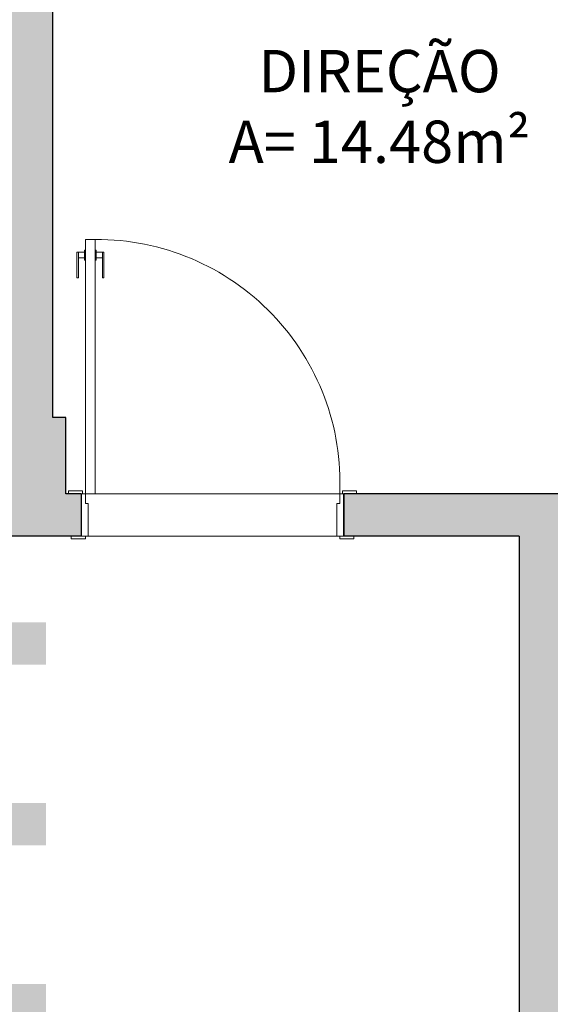
# Model space of a CAD drawing. Units: millimetres. Extents: x 1409 to 1876, y 2458 to 2770.
# Drawn here: x 1536 to 1538, y 2711 to 2714 of the extents above; entities that cross this region are included whole.
import ezdxf

# ---------------------------------------------------------------- set-up
doc = ezdxf.new("R2010")
doc.units = ezdxf.units.MM
for name, color, linetype in [('ARQ-ALV', 5, 'Continuous'), ('ARQ-ALVENARIA', 5, 'Continuous'), ('ARQ-TXT-1_100', 2, 'Continuous')]:
    doc.layers.add(name, color=color, linetype=linetype)
doc.layers.add('ARQ-PORTA', color=2, linetype='Continuous', lineweight=15)
doc.styles.add('ESC-50-A20', font='arial.ttf', dxfattribs={"height": 0.1})

msp = doc.modelspace()

# ---------------------------------------------------------------- hatches: boundary and pattern name
at = {"layer": 'ARQ-ALVENARIA'}
h = msp.add_hatch(color=253, dxfattribs=at)
h.dxf.hatch_style = 1
h.paths.add_polyline_path([(1528.0322, 2716.6841), (1527.6822, 2716.6841), (1527.6822, 2699.6841), (1527.8822, 2699.6841), (1527.8822, 2700.4841), (1528.3822, 2700.4841), (1528.3822, 2700.6841), (1527.9272, 2700.6841), (1527.9272, 2700.9291), (1527.8822, 2700.9291), (1527.8822, 2704.3391), (1527.9272, 2704.3391), (1527.9272, 2704.4841), (1530.6541, 2704.4841), (1530.6541, 2704.6841), (1530.5822, 2704.6841), (1530.5822, 2708.1941), (1530.6544, 2708.1941), (1530.6544, 2708.3441), (1530.3322, 2708.3441), (1530.3322, 2708.1941), (1530.4322, 2708.1941), (1530.4322, 2704.6841), (1527.9272, 2704.6841), (1527.9272, 2704.7791), (1527.8822, 2704.7791), (1527.8822, 2708.0341), (1527.9072, 2708.0341), (1527.9072, 2708.1941), (1529.4022, 2708.1941), (1529.4022, 2708.3441), (1527.9272, 2708.3441), (1527.9272, 2708.5341), (1527.8822, 2708.5341), (1527.8822, 2712.3642), (1527.9272, 2712.3642), (1527.9272, 2712.8042), (1527.8822, 2712.8042), (1527.8822, 2716.2391), (1527.9272, 2716.2391), (1527.9272, 2716.4841), (1528.0322, 2716.4841)])
h.paths.add_polyline_path([(1536.3822, 2700.6841), (1536.0522, 2700.6841), (1536.0522, 2700.7291), (1535.5122, 2700.7291), (1535.5122, 2700.6841), (1535.1822, 2700.6841), (1535.1822, 2700.4841), (1536.3822, 2700.4841)], flags=17)
h.paths.add_polyline_path([(1539.8822, 2713.1841), (1539.6822, 2713.1841), (1539.6822, 2712.9291), (1539.6372, 2712.9291), (1539.6372, 2712.6591), (1536.9122, 2712.6591), (1536.9122, 2712.5091), (1537.5322, 2712.5091), (1537.5322, 2710.6691), (1537.6822, 2710.6691), (1537.6822, 2712.5091), (1539.6822, 2712.5091), (1539.6822, 2709.8191), (1539.6572, 2709.8191), (1539.6572, 2709.6441), (1537.6822, 2709.6441), (1537.6822, 2709.7491), (1537.5322, 2709.7491), (1537.5322, 2709.3941), (1537.6822, 2709.3941), (1537.6822, 2709.4941), (1539.6572, 2709.4941), (1539.6572, 2709.3191), (1539.6822, 2709.3191), (1539.6822, 2706.6591), (1537.6822, 2706.6591), (1537.6822, 2708.4741), (1537.5322, 2708.4741), (1537.5322, 2706.6591), (1535.6822, 2706.6591), (1535.6822, 2705.7141), (1535.8822, 2705.7141), (1535.8822, 2706.5091), (1539.6822, 2706.5091), (1539.6822, 2704.7777), (1539.6372, 2704.7777), (1539.6372, 2704.3377), (1539.6822, 2704.3377), (1539.6822, 2700.9291), (1539.6372, 2700.9291), (1539.6372, 2700.6841), (1539.1822, 2700.6841), (1539.1822, 2700.4841), (1539.6822, 2700.4841), (1539.6822, 2699.6841), (1539.8822, 2699.6841)])
h.paths.add_polyline_path([(1531.8822, 2716.6841), (1531.5322, 2716.6841), (1531.5322, 2716.4841), (1531.6372, 2716.4841), (1531.6372, 2716.2391), (1531.6822, 2716.2391), (1531.6822, 2715.9841), (1531.8822, 2715.9841)])
h.paths.add_polyline_path([(1531.8822, 2713.1841), (1531.6822, 2713.1841), (1531.6822, 2712.9291), (1531.6372, 2712.9291), (1531.6372, 2712.4891), (1531.6822, 2712.4891), (1531.6822, 2712.2341), (1531.8822, 2712.2341)])
h.paths.add_polyline_path([(1535.9272, 2712.9291), (1535.8822, 2712.9291), (1535.8822, 2716.2341), (1535.9322, 2716.2341), (1535.9322, 2716.4841), (1539.6322, 2716.4841), (1539.6322, 2716.2341), (1539.6822, 2716.2341), (1539.6822, 2715.9841), (1539.8822, 2715.9841), (1539.8822, 2716.6841), (1535.6822, 2716.6841), (1535.6822, 2712.5091), (1535.9822, 2712.5091), (1535.9822, 2712.6591), (1535.9272, 2712.6591)])
h.paths.add_polyline_path([(1535.8572, 2712.2041), (1535.3572, 2712.2041), (1535.3572, 2712.0541), (1535.8572, 2712.0541)])
h.paths.add_polyline_path([(1535.8572, 2711.5641), (1535.3572, 2711.5641), (1535.3572, 2711.4141), (1535.8572, 2711.4141)])
h.paths.add_polyline_path([(1535.8572, 2710.9241), (1535.3572, 2710.9241), (1535.3572, 2710.7741), (1535.8572, 2710.7741)])
h.paths.add_polyline_path([(1535.8572, 2710.2841), (1535.3572, 2710.2841), (1535.3572, 2710.1341), (1535.8572, 2710.1341)])
h.paths.add_polyline_path([(1535.8572, 2709.6441), (1535.3572, 2709.6441), (1535.3572, 2709.4941), (1535.8572, 2709.4941)])
h.paths.add_polyline_path([(1535.8572, 2709.0041), (1535.3572, 2709.0041), (1535.3572, 2708.8541), (1535.8572, 2708.8541)])
h.paths.add_polyline_path([(1535.8572, 2708.3641), (1535.3572, 2708.3641), (1535.3572, 2708.2141), (1535.8572, 2708.2141)])
h.paths.add_polyline_path([(1531.6822, 2709.4341), (1531.6822, 2708.6341), (1531.6372, 2708.6341), (1531.6372, 2708.3441), (1531.5844, 2708.3441), (1531.5844, 2708.1941), (1531.8822, 2708.1941), (1531.8822, 2709.4341)])
h.paths.add_polyline_path([(1537.1322, 2704.6591), (1536.0522, 2704.6591), (1536.0522, 2704.6841), (1535.8822, 2704.6841), (1535.8822, 2704.7841), (1535.6822, 2704.7841), (1535.6822, 2704.6841), (1531.5841, 2704.6841), (1531.5841, 2704.4841), (1531.6372, 2704.4841), (1531.6372, 2704.4386), (1531.7072, 2704.4386), (1531.7072, 2700.7291), (1531.5122, 2700.7291), (1531.5122, 2700.6841), (1531.1822, 2700.6841), (1531.1822, 2700.4841), (1532.3822, 2700.4841), (1532.3822, 2700.6841), (1532.0522, 2700.6841), (1532.0522, 2700.7291), (1531.8572, 2700.7291), (1531.8572, 2704.4386), (1532.1772, 2704.4386), (1532.1772, 2704.4841), (1535.5122, 2704.4841), (1535.5122, 2704.4379), (1536.0522, 2704.4379), (1536.0522, 2704.4591), (1537.1322, 2704.4591)])

# ---------------------------------------------------------------- linework, layer by layer
at = {"layer": 'ARQ-ALV'}
msp.add_line((1536.9122, 2712.6591), (1536.9122, 2712.5091), dxfattribs=at)
msp.add_lwpolyline([(1539.6822, 2713.1841), (1539.6822, 2712.9291), (1539.6372, 2712.9291), (1539.6372, 2712.6591), (1536.9122, 2712.6591)], dxfattribs=at)
at = {"layer": 'ARQ-ALVENARIA'}
for p, q in [((1535.9822, 2712.6591), (1535.9822, 2712.5091)), ((1535.9822, 2712.6591), (1535.9822, 2712.5091)), ((1536.9122, 2712.5091), (1536.9122, 2712.6591)), ((1536.9122, 2712.6591), (1536.9122, 2712.5091)), ((1535.9822, 2712.5091), (1535.6822, 2712.5091)), ((1537.5322, 2712.5091), (1536.9122, 2712.5091)), ((1537.5322, 2712.5091), (1537.5322, 2710.6691))]:
    msp.add_line(p, q, dxfattribs=at)
msp.add_lwpolyline([(1535.9822, 2712.6591), (1535.9272, 2712.6591), (1535.9272, 2712.9291), (1535.8822, 2712.9291), (1535.8822, 2716.2341), (1535.9322, 2716.2341), (1535.9322, 2716.4841), (1539.6322, 2716.4841), (1539.6322, 2716.2341), (1539.6822, 2716.2341), (1539.6822, 2715.9841)], dxfattribs=at)
at = {"layer": 'ARQ-PORTA', "color": 3}
for p, q in [((1536.0322, 2713.5591), (1535.9972, 2713.5591)), ((1535.9972, 2713.5591), (1535.9972, 2712.6591)), ((1536.0322, 2713.5591), (1536.0322, 2712.6591)), ((1535.9372, 2712.6591), (1535.9372, 2712.6691)), ((1535.9372, 2712.6691), (1535.9872, 2712.6691)), ((1535.9872, 2712.6691), (1535.9872, 2712.6591)), ((1536.9572, 2712.6691), (1536.9072, 2712.6691)), ((1536.9072, 2712.6691), (1536.9072, 2712.6591)), ((1536.9572, 2712.6591), (1536.9572, 2712.6691)), ((1535.9822, 2712.6591), (1535.9872, 2712.6591)), ((1535.9872, 2712.6591), (1535.9972, 2712.6591)), ((1535.9972, 2712.6591), (1536.0322, 2712.6591)), ((1535.9972, 2712.6591), (1535.9972, 2712.6241)), ((1536.9072, 2712.6591), (1536.8972, 2712.6591)), ((1536.8972, 2712.6591), (1536.8972, 2712.6241)), ((1536.9122, 2712.6591), (1536.9072, 2712.6591)), ((1535.9972, 2712.6241), (1536.0072, 2712.6241)), ((1536.0072, 2712.6241), (1536.0072, 2712.5091)), ((1536.8972, 2712.6241), (1536.8872, 2712.6241)), ((1536.8872, 2712.6241), (1536.8872, 2712.5091)), ((1535.9472, 2712.4991), (1535.9472, 2712.5091)), ((1535.9972, 2712.4991), (1535.9472, 2712.4991)), ((1535.9822, 2712.5091), (1535.9972, 2712.5091)), ((1536.0072, 2712.5091), (1535.9972, 2712.5091)), ((1535.9972, 2712.5091), (1535.9972, 2712.4991)), ((1536.8872, 2712.5091), (1536.8972, 2712.5091)), ((1536.8972, 2712.5091), (1536.8972, 2712.4991)), ((1536.9122, 2712.5091), (1536.8972, 2712.5091)), ((1536.8972, 2712.4991), (1536.9472, 2712.4991)), ((1536.9472, 2712.4991), (1536.9472, 2712.5091))]:
    msp.add_line(p, q, dxfattribs=at)
at = {"layer": 'ARQ-PORTA', "color": 1}
for p, q in [((1535.9672, 2713.5141), (1535.9942, 2713.5141)), ((1535.9672, 2713.5141), (1535.9672, 2713.4241)), ((1535.9722, 2713.5141), (1535.9722, 2713.4241)), ((1535.9942, 2713.5216), (1535.9942, 2713.4866)), ((1535.9942, 2713.5216), (1535.9972, 2713.5216)), ((1536.0352, 2713.5216), (1536.0322, 2713.5216)), ((1536.0352, 2713.5216), (1536.0352, 2713.4866)), ((1536.0622, 2713.5141), (1536.0352, 2713.5141)), ((1536.0572, 2713.5141), (1536.0572, 2713.4241)), ((1536.0622, 2713.5141), (1536.0622, 2713.4241)), ((1535.9722, 2713.4941), (1535.9942, 2713.4941)), ((1535.9942, 2713.4866), (1535.9972, 2713.4866)), ((1536.0352, 2713.4866), (1536.0322, 2713.4866)), ((1536.0572, 2713.4941), (1536.0352, 2713.4941)), ((1535.9672, 2713.4241), (1535.9722, 2713.4241)), ((1536.0622, 2713.4241), (1536.0572, 2713.4241)), ((1536.8972, 2712.6591), (1535.9972, 2712.6591)), ((1536.0072, 2712.5091), (1536.8872, 2712.5091))]:
    msp.add_line(p, q, dxfattribs=at)
at = {"layer": 'ARQ-PORTA'}
msp.add_line((1536.9122, 2712.5091), (1536.9122, 2712.5091), dxfattribs=at)
at = {"layer": 'ARQ-PORTA', "color": 1}
msp.add_arc((1536.0377, 2712.6987), 0.8605, 357.367, 90.3606, dxfattribs=at)

# ---------------------------------------------------------------- texts
at = {"layer": 'ARQ-TXT-1_100', "insert": (1537.0384, 2714.2304), "char_height": 0.15, "attachment_point": 2, "style": 'ESC-50-A20'}
msp.add_mtext_dynamic_manual_height_columns('\\pxqc;DIREÇÃO\\PA= 14.48m²', width=2.572724, gutter_width=1, heights=[0], dxfattribs=at)

doc.saveas('drawing.dxf')
